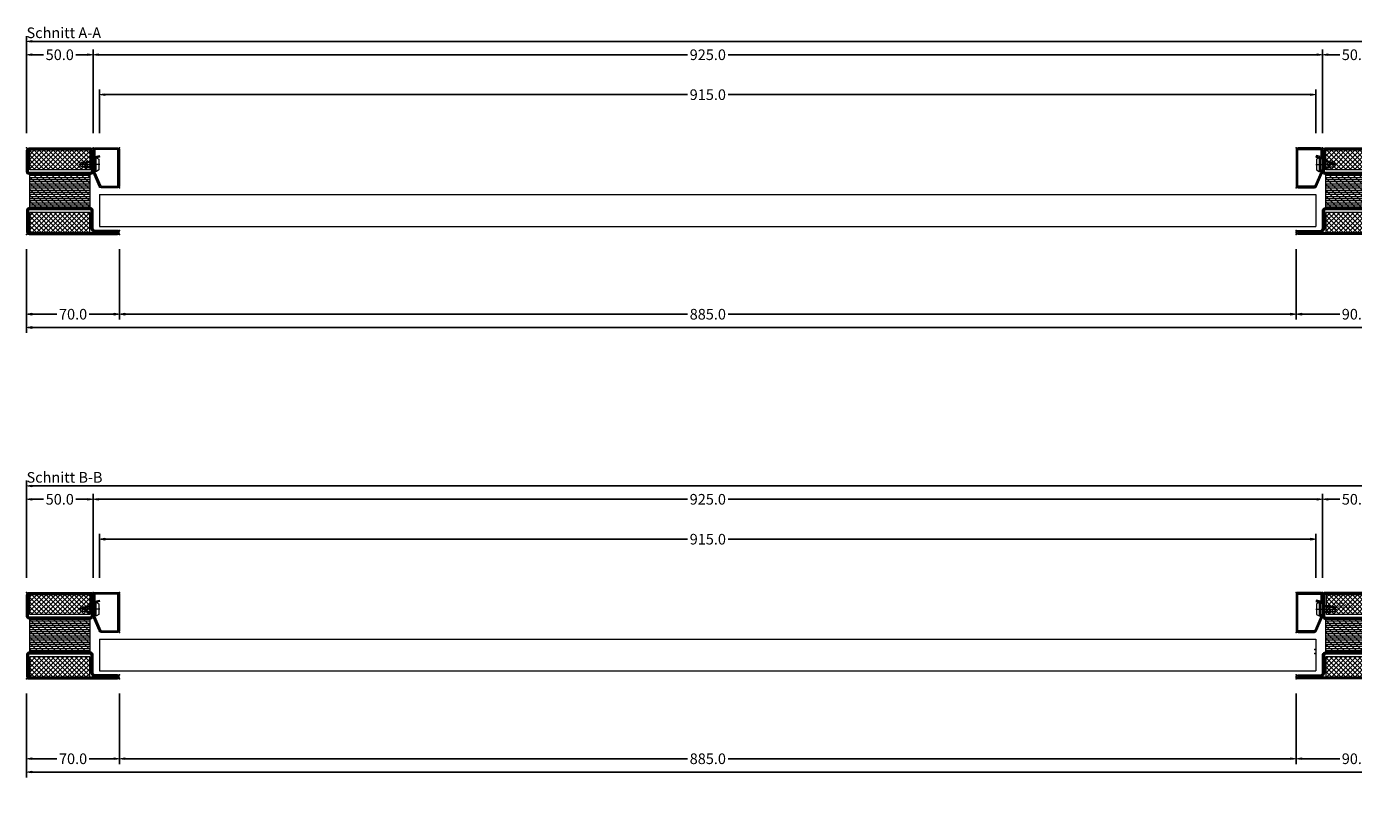
# Model space of a CAD drawing. Units: millimetres. Extents: x -250 to 5183, y -952 to 2765.
# Drawn here: x 0 to 998, y -952 to -361 of the extents above; entities that cross this region are included whole.
import ezdxf
from ezdxf.enums import TextEntityAlignment as Align

# ---------------------------------------------------------------- set-up
doc = ezdxf.new("R2010")
doc.units = ezdxf.units.MM
doc.linetypes.add('CENTER', pattern=[2, 1.25, -0.25, 0.25, -0.25])
doc.layers.get('0').update_dxf_attribs({"lineweight": 0})
for name, color, linetype, lineweight in [('HILFSPUNKTE', 14, 'Continuous', 0), ('IS_CONT', 210, 'Continuous', 0), ('IS_HATCH', 202, 'Continuous', 0), ('M5_DIM', 4, 'Continuous', 0), ('M5_S01', 3, 'Continuous', 0), ('PL_CONT', 210, 'Continuous', 0), ('PL_HATCH', 202, 'Continuous', 0), ('ST_CENT', 161, 'CENTER', 0), ('ST_CONT', 130, 'Continuous', 0), ('ST_HATCH', 170, 'Continuous', 0)]:
    doc.layers.add(name, color=color, linetype=linetype, lineweight=lineweight)
doc.styles.add('SIMPLEX', font='simplex_.ttf')
doc.styles.get("Standard").update_dxf_attribs({"font": 'arial.ttf'})
doc.dimstyles.new('M5_SEC', dxfattribs={"dimscale": 20, "dimtxt": 0.4, "dimasz": 0.2, "dimexe": 0.2, "dimexo": 0.05, "dimgap": 0.09, "dimtad": 0, "dimdec": 1, "dimzin": 0, "dimdsep": 46, "dimtxsty": 'Standard', "dimblk": 'VDDIM_DEFAULT', "dimcen": 0.09, "dimclre": 256, "dimclrt": 256, "dimadec": 1, "dimazin": 0, "dimtfac": 1, "dimtdec": 4, "dimtix": 1, "dimtmove": 0, "dimatfit": 3, "dimfxl": 1, "dimtolj": 1, "dimtzin": 0, "dimarcsym": 0})
pattern_1 = [(315, (-65, 20), (1.76777, 1.76777), []), (45, (-65, 20), (-1.76777, 1.76777), [])]
pattern_2 = [(90, (-65, 3e-07), (-1.5875, 6e-16), [])]
pattern_3 = [(-45, (91.924, 91.924), (2.245064, 2.245064), [])]

# ---------------------------------------------------------------- blocks, each defined once
blk = doc.blocks.new('736851')
at = {"layer": 'IS_HATCH'}
h = blk.add_hatch(dxfattribs=at)
h.set_pattern_fill('ANSI37', color=256, scale=20, angle=-90, style=0, pattern_type=2)
h.set_pattern_definition(pattern_1)
h.paths.add_polyline_path([(-63.5, -47.5), (-48.5, -47.5), (-48.5, -2.5), (-63.5, -2.5)])
h = blk.add_hatch(dxfattribs=at)
h.set_pattern_fill('ANSI37', color=256, scale=20, angle=-90, style=0, pattern_type=2)
h.set_pattern_definition(pattern_1)
h.paths.add_polyline_path([(-1.5, -47.5), (-16.5, -47.5), (-16.5, -2.5), (-1.5, -2.5)])
at = {"layer": 'PL_HATCH'}
h = blk.add_hatch(dxfattribs=at)
h.set_pattern_fill('ANSI31', color=256, scale=0.5, angle=45, style=0, pattern_type=2)
h.set_pattern_definition(pattern_2)
h.paths.add_polyline_path([(-44.9, -47.5), (-20.1, -47.5), (-20.1, -2.5), (-44.9, -2.5)])
h = blk.add_hatch(dxfattribs=at)
h.set_pattern_fill('ANSI31', color=256, angle=-90, style=0, pattern_type=2)
h.set_pattern_definition(pattern_3)
h.paths.add_polyline_path([(-44.9, -47.5), (-20.1, -47.5), (-20.1, -2.5), (-44.9, -2.5)])
at = {"layer": 'HILFSPUNKTE'}
for p in [(-65, 20), (-62, 20), (0, 0), (-65, -50), (0, -50)]:
    blk.add_point(p, dxfattribs=at)
at = {"layer": 'IS_CONT'}
for points in [[(-63.5, -47.5), (-63.5, -2.5), (-48.5, -2.5), (-48.5, -47.5)], [(-1.5, -47.5), (-1.5, -2.5), (-16.5, -2.5), (-16.5, -47.5)]]:
    blk.add_lwpolyline(points, close=True, dxfattribs=at)
at = {"layer": 'PL_CONT'}
blk.add_lwpolyline([(-44.9, -2.5), (-44.9, -47.5), (-20.1, -47.5), (-20.1, -2.5)], close=True, dxfattribs=at)
at = {"layer": 'ST_CONT'}
for points in [[(-63, -50, -0.414214), (-65, -48), (-65, 18.5, -1), (-62, 18.5), (-62, 1.8, 0.414214), (-60.2, 0), (-46.5, 0, -0.287008), (-45, -1.5), (-45, -48.5, -0.287008), (-46.5, -50)], [(-63.5, 1.8, 0.414214), (-60.2, -1.5), (-47, -1.5, -0.414214), (-46.5, -2), (-46.5, -48, -0.414214), (-47, -48.5), (-63, -48.5, -0.414214), (-63.5, -48), (-63.5, 18.5)], [(0, -48), (0, -2, 0.414214), (-2, 0), (-18, 0, 0.414214), (-20, -2), (-20, -48, 0.414214), (-18, -50), (-2, -50, 0.414214)], [(-1.5, -48), (-1.5, -2, 0.414214), (-2, -1.5), (-18, -1.5, 0.414214), (-18.5, -2), (-18.5, -48, 0.414214), (-18, -48.5), (-2, -48.5, 0.414214)]]:
    blk.add_lwpolyline(points, format="xyb", close=True, dxfattribs=at)
at = {"layer": 'ST_HATCH'}
for points in [[(-63, -49.25, -0.414214), (-64.25, -48), (-64.25, 18.5, -1), (-62.75, 18.5), (-62.75, 1.8, 0.414214), (-60.2, -0.75), (-46.6, -0.75, -0.254619), (-45.75, -1.6), (-45.75, -48.4, -0.254619), (-46.6, -49.25)], [(-0.75, -48), (-0.75, -2, 0.414214), (-2, -0.75), (-18, -0.75, 0.414214), (-19.25, -2), (-19.25, -48, 0.414214), (-18, -49.25), (-2, -49.25, 0.414214)]]:
    blk.add_lwpolyline(points, format="xyb", close=True, dxfattribs=at)
blk = doc.blocks.new('901246')
at = {"layer": 'HILFSPUNKTE'}
for p in [(-30, 20), (0, 20), (0, 0)]:
    blk.add_point(p, dxfattribs=at)
at = {"layer": 'ST_CENT'}
blk.add_line((-12.55, 5.18), (-12.55, -10.82), dxfattribs=at)
at = {"layer": 'ST_CONT'}
blk.add_lwpolyline([(-18.08, 1.25, -0.073692), (-18.15, 1.26), (-28.57, 5.87, -0.330436), (-28.75, 6.11), (-28.75, 18.5, -0.414214), (-28.5, 18.75), (-1.5, 18.75, -0.414214), (-1.25, 18.5), (-1.25, 1.5, -0.414214), (-1.5, 1.25), (-6.3, 1.25, -0.493145), (-6.54, 1.56), (-5.71, 4.68), (-6.92, 5), (-7.75, 1.89, 0.493145), (-6.3, 0), (-1.5, 0, 0.414214), (0, 1.5), (0, 18.5, 0.414214), (-1.5, 20), (-28.5, 20, 0.414214), (-30, 18.5), (-30, 6.11, 0.330436), (-28.94, 4.68), (-18.51, 0.06, 0.073692), (-18.08, 0), (-16.8, 0), (-16.8, 1.25)], format="xyb", close=True, dxfattribs=at)
for points in [[(-16.8, 0), (-8.3, 0), (-8.3, 1.3), (-7.63, 1.42), (-7.42, 2.19, 0.198776), (-7.48, 2.65), (-8.55, 4.5), (-16.55, 4.5), (-17.62, 2.65, 0.198628), (-17.68, 2.19), (-17.47, 1.42), (-16.8, 1.3), (-16.8, 0)], [(-14.95, 0), (-14.95, -4.85), (-14.3, -5.5, -0.2857), (-10.8, -5.5), (-10.15, -4.85), (-10.15, 0)]]:
    blk.add_lwpolyline(points, format="xyb", dxfattribs=at)
for points in [[(-17.7, 2.35), (-7.4, 2.35)], [(-17.47, 1.42), (-7.63, 1.42)], [(-16.8, 1.3), (-8.3, 1.3)], [(-14.3, 0), (-14.3, -8.99), (-12.55, -10), (-10.8, -8.99), (-10.8, 0)], [(-12.55, -10), (-10.8, -5.5)]]:
    blk.add_lwpolyline(points, dxfattribs=at)
at = {"layer": 'ST_HATCH'}
blk.add_lwpolyline([(-6.31, 4.84), (-7.15, 1.73, 0.493145), (-6.3, 0.62), (-1.5, 0.62, 0.414214), (-0.62, 1.5), (-0.62, 18.5, 0.414214), (-1.5, 19.38), (-28.5, 19.38, 0.414214), (-29.38, 18.5), (-29.38, 6.11, 0.340991), (-28.72, 5.27), (-18.3, 0.65, 0.064161), (-18.08, 0.62), (-16.8, 0.62)], format="xyb", dxfattribs=at)
blk = doc.blocks.new('736803')
at = {"layer": 'IS_HATCH'}
h = blk.add_hatch(dxfattribs=at)
h.set_pattern_fill('ANSI37', color=256, scale=20, angle=-90, style=0, pattern_type=2)
h.set_pattern_definition(pattern_1)
h.paths.add_polyline_path([(-63.5, -47.5), (-48.5, -47.5), (-48.5, -2.5), (-63.5, -2.5)])
h = blk.add_hatch(dxfattribs=at)
h.set_pattern_fill('ANSI37', color=256, scale=20, angle=-90, style=0, pattern_type=2)
h.set_pattern_definition(pattern_1)
h.paths.add_polyline_path([(-1.5, -47), (-1.5, -17), (-8.5, -17), (-8.5, -9), (-16.5, -9), (-16.5, -47)])
at = {"layer": 'PL_HATCH'}
h = blk.add_hatch(dxfattribs=at)
h.set_pattern_fill('ANSI31', color=256, scale=0.5, angle=45, style=0, pattern_type=2)
h.set_pattern_definition(pattern_2)
h.paths.add_polyline_path([(-44.9, -47.5), (-20.1, -47.5), (-20.1, -2.5), (-44.9, -2.5)])
h = blk.add_hatch(dxfattribs=at)
h.set_pattern_fill('ANSI31', color=256, angle=-90, style=0, pattern_type=2)
h.set_pattern_definition(pattern_3)
h.paths.add_polyline_path([(-44.9, -47.5), (-20.1, -47.5), (-20.1, -2.5), (-44.9, -2.5)])
at = {"layer": 'HILFSPUNKTE'}
for p in [(-65, 20), (-62, 20), (0, -10), (-46, -56), (-43, -56), (0, -50), (-65, -70), (-62, -70)]:
    blk.add_point(p, dxfattribs=at)
at = {"layer": 'IS_CONT'}
for points in [[(-63.5, -47.5), (-63.5, -2.5), (-48.5, -2.5), (-48.5, -47.5)], [(-8.5, -17), (-8.5, -9), (-16.5, -9), (-16.5, -47), (-1.5, -47), (-1.5, -17)]]:
    blk.add_lwpolyline(points, close=True, dxfattribs=at)
blk.add_lwpolyline([(-12.94, -5.51, 0.535294), (-13.12, -5.79), (-12.76, -6.57, -0.425957), (-12.89, -6.9), (-13.08, -6.98, -0.349926), (-13.5, -6.86), (-13.97, -6.21, 0.2049), (-15.05, -5.39), (-15.14, -5.37, -0.8353), (-15.15, -4.55, 0.1217), (-14.86, -4.4), (-13.5, -3.29, -0.482609), (-12.89, -3.43), (-12.79, -3.65), (-11.93, -3.53, 0.1462), (-11.75, -3.46), (-11.56, -3.29, -0.4656), (-11.03, -3.38), (-10.89, -3.74), (-10.16, -3.65, 0.178), (-9.85, -3.5), (-9.64, -3.28, -0.634655), (-9.16, -3.44), (-9.14, -3.58), (-8.21, -3.6, 0.4005), (-7.38, -2.73), (-7.35, -2.42, -0.5032), (-6.24, -1.78, -0.1595), (-2.83, -4.86, -0.1868), (-2.7, -5.57, -0.6624), (-3.54, -5.76, 0.0957), (-5.52, -3.57, 0.8356), (-6.34, -3.42, 0.0761), (-6.45, -4.83, 0.0321), (-6.08, -7.02, -0.8875), (-7, -7.36), (-7.63, -6.13, 0.2858), (-8.89, -5.44), (-10.03, -5.45, 0.522051), (-10.21, -5.73), (-9.85, -6.61, -0.315009), (-9.9, -6.81), (-9.99, -6.89, -0.405468), (-10.24, -6.87), (-11.36, -5.66, 0.212284), (-11.73, -5.5)], format="xyb", close=True, dxfattribs=at)
at = {"layer": 'PL_CONT'}
blk.add_lwpolyline([(-44.9, -2.5), (-44.9, -47.5), (-20.1, -47.5), (-20.1, -2.5)], close=True, dxfattribs=at)
at = {"layer": 'ST_CONT'}
for points in [[(-65, -68.5, 1), (-62, -68.5), (-62, -51.8, -0.414214), (-60.2, -50), (-46.5, -50, 0.287008), (-45, -48.5), (-45, -1.5, 0.287008), (-46.5, 0), (-60.2, 0, -0.414214), (-62, 1.8), (-62, 18.5, 1), (-65, 18.5)], [(-63.5, -68.5), (-63.5, 18.5), (-63.5, 1.8, 0.414214), (-60.2, -1.5), (-47, -1.5, -0.414214), (-46.5, -2), (-46.5, -48, -0.414214), (-47, -48.5), (-60.2, -48.5, 0.414214), (-63.5, -51.8)], [(-8.2, 0, -1.014276), (-8.25, -3.2), (-15.25, -3, 1.030952), (-15.24, -6.4), (-9.18, -6.2, -0.423796), (-6.6, -8.7), (-6.6, -12.76, 0.440011), (-4.97, -14.25), (-2.17, -14.01, -0.440011), (0, -16), (0, -48, -0.414214), (-2, -50), (-18.5, -50, -0.287008), (-20, -48.5), (-20, -1.5, -0.287008), (-18.5, 0)], [(-18.5, -48), (-18.5, -2, -0.414214), (-18, -1.5), (-8.2, -1.5, -1.014276), (-8.2, -1.7), (-15.21, -1.5, 1.030952), (-15.2, -7.9), (-9.13, -7.7, -0.423796), (-8.1, -8.7), (-8.1, -12.76, 0.440011), (-4.84, -15.75), (-2.04, -15.5, -0.440011), (-1.5, -16), (-1.5, -48, -0.414214), (-2, -48.5), (-18, -48.5, -0.414214)]]:
    blk.add_lwpolyline(points, format="xyb", close=True, dxfattribs=at)
at = {"layer": 'ST_HATCH'}
for points in [[(-64.25, -68.5, 1), (-62.75, -68.5), (-62.75, -51.8, -0.414214), (-60.2, -49.25), (-46.6, -49.25, 0.254619), (-45.75, -48.4), (-45.75, -1.6, 0.254619), (-46.6, -0.75), (-60.2, -0.75, -0.414214), (-62.75, 1.8), (-62.75, 18.5, 1), (-64.25, 18.5)], [(-8.2, -0.75, -1.014276), (-8.22, -2.45), (-15.23, -2.25, 1.030952), (-15.22, -7.15), (-9.16, -6.95, -0.423796), (-7.35, -8.7), (-7.35, -12.76, 0.440011), (-4.9, -15), (-2.11, -14.75, -0.440011), (-0.75, -16), (-0.75, -48, -0.414214), (-2, -49.25), (-18.4, -49.25, -0.254619), (-19.25, -48.4), (-19.25, -1.6, -0.254619), (-18.4, -0.75)]]:
    blk.add_lwpolyline(points, format="xyb", close=True, dxfattribs=at)
blk = doc.blocks.new('VDDIM_DEFAULT')
at = {"linetype": 'Continuous'}
blk.add_hatch(color=0, dxfattribs=at).paths.add_polyline_path([(0, 0), (-1, -0.1665), (-1, 0.1665)], flags=0)
at = {"color": 0, "linetype": 'Continuous'}
blk.add_lwpolyline([(0, 0), (-1, -0.1665), (-1, 0.1665), (0, 0)], dxfattribs=at)
blk = doc.blocks.new('*D92')
at = {"layer": 'Defpoints', "color": 0, "transparency": 16777216}
for p in [(55, -746.26), (55, -776.26), (970, -776.26)]:
    blk.add_point(p, dxfattribs=at)
at = {"layer": 'M5_DIM', "lineweight": -2, "transparency": 16777216}
for p, q in [((55, -775.26), (55, -742.26)), ((970, -775.26), (970, -742.26))]:
    blk.add_line(p, q, dxfattribs=at)
at = {"layer": 'M5_DIM', "color": 0, "lineweight": -2, "transparency": 16777216}
for p, q in [((59, -746.26), (497.23, -746.26)), ((966, -746.26), (527.77, -746.26))]:
    blk.add_line(p, q, dxfattribs=at)
at = {"layer": 'M5_DIM', "color": 0, "lineweight": -2, "transparency": 16777216, "xscale": 4, "yscale": 4, "zscale": 4, "rotation": 180}
blk.add_blockref('VDDIM_DEFAULT', (55, -746.26), dxfattribs=at)
at = {"layer": 'M5_DIM', "color": 0, "lineweight": -2, "transparency": 16777216, "xscale": 4, "yscale": 4, "zscale": 4}
blk.add_blockref('VDDIM_DEFAULT', (970, -746.26), dxfattribs=at)
at = {"layer": 'M5_DIM', "transparency": 16777216, "insert": (512.5, -746.26), "char_height": 8, "attachment_point": 5}
blk.add_mtext('\\A1;915.0', dxfattribs=at)
blk = doc.blocks.new('*D96')
at = {"layer": 'Defpoints', "color": 0, "transparency": 16777216}
for p in [(0, -861.26), (70, -861.26), (0, -911.26)]:
    blk.add_point(p, dxfattribs=at)
at = {"layer": 'M5_DIM', "lineweight": -2, "transparency": 16777216}
for p, q in [((0, -862.26), (0, -915.26)), ((70, -862.26), (70, -915.26))]:
    blk.add_line(p, q, dxfattribs=at)
at = {"layer": 'M5_DIM', "color": 0, "lineweight": -2, "transparency": 16777216}
for p, q in [((4, -911.26), (22.87, -911.26)), ((66, -911.26), (47.13, -911.26))]:
    blk.add_line(p, q, dxfattribs=at)
at = {"layer": 'M5_DIM', "color": 0, "lineweight": -2, "transparency": 16777216, "xscale": 4, "yscale": 4, "zscale": 4, "rotation": 180}
blk.add_blockref('VDDIM_DEFAULT', (0, -911.26), dxfattribs=at)
at = {"layer": 'M5_DIM', "color": 0, "lineweight": -2, "transparency": 16777216, "xscale": 4, "yscale": 4, "zscale": 4}
blk.add_blockref('VDDIM_DEFAULT', (70, -911.26), dxfattribs=at)
at = {"layer": 'M5_DIM', "transparency": 16777216, "insert": (35, -911.26), "char_height": 8, "attachment_point": 5}
blk.add_mtext('\\A1;70.0', dxfattribs=at)
blk = doc.blocks.new('*D97')
at = {"layer": 'Defpoints', "color": 0, "transparency": 16777216}
for p in [(0, -716.26), (0, -776.26), (50, -776.26)]:
    blk.add_point(p, dxfattribs=at)
at = {"layer": 'M5_DIM', "lineweight": -2, "transparency": 16777216}
for p, q in [((0, -775.26), (0, -712.26)), ((50, -775.26), (50, -712.26))]:
    blk.add_line(p, q, dxfattribs=at)
at = {"layer": 'M5_DIM', "color": 0, "lineweight": -2, "transparency": 16777216}
for p, q in [((4, -716.26), (12.84, -716.26)), ((46, -716.26), (37.16, -716.26))]:
    blk.add_line(p, q, dxfattribs=at)
at = {"layer": 'M5_DIM', "color": 0, "lineweight": -2, "transparency": 16777216, "xscale": 4, "yscale": 4, "zscale": 4, "rotation": 180}
blk.add_blockref('VDDIM_DEFAULT', (0, -716.26), dxfattribs=at)
at = {"layer": 'M5_DIM', "color": 0, "lineweight": -2, "transparency": 16777216, "xscale": 4, "yscale": 4, "zscale": 4}
blk.add_blockref('VDDIM_DEFAULT', (50, -716.26), dxfattribs=at)
at = {"layer": 'M5_DIM', "transparency": 16777216, "insert": (25, -716.26), "char_height": 8, "attachment_point": 5}
blk.add_mtext('\\A1;50.0', dxfattribs=at)
blk = doc.blocks.new('*D98')
at = {"layer": 'Defpoints', "color": 0, "transparency": 16777216}
for p in [(70, -861.26), (955, -861.26), (70, -911.26)]:
    blk.add_point(p, dxfattribs=at)
at = {"layer": 'M5_DIM', "lineweight": -2, "transparency": 16777216}
for p, q in [((70, -862.26), (70, -915.26)), ((955, -862.26), (955, -915.26))]:
    blk.add_line(p, q, dxfattribs=at)
at = {"layer": 'M5_DIM', "color": 0, "lineweight": -2, "transparency": 16777216}
for p, q in [((74, -911.26), (497.23, -911.26)), ((951, -911.26), (527.77, -911.26))]:
    blk.add_line(p, q, dxfattribs=at)
at = {"layer": 'M5_DIM', "color": 0, "lineweight": -2, "transparency": 16777216, "xscale": 4, "yscale": 4, "zscale": 4, "rotation": 180}
blk.add_blockref('VDDIM_DEFAULT', (70, -911.26), dxfattribs=at)
at = {"layer": 'M5_DIM', "color": 0, "lineweight": -2, "transparency": 16777216, "xscale": 4, "yscale": 4, "zscale": 4}
blk.add_blockref('VDDIM_DEFAULT', (955, -911.26), dxfattribs=at)
at = {"layer": 'M5_DIM', "transparency": 16777216, "insert": (512.5, -911.26), "char_height": 8, "attachment_point": 5}
blk.add_mtext('\\A1;885.0', dxfattribs=at)
blk = doc.blocks.new('*D99')
at = {"layer": 'Defpoints', "color": 0, "transparency": 16777216}
for p in [(50, -716.26), (50, -776.26), (975, -776.26)]:
    blk.add_point(p, dxfattribs=at)
at = {"layer": 'M5_DIM', "lineweight": -2, "transparency": 16777216}
for p, q in [((50, -775.26), (50, -712.26)), ((975, -775.26), (975, -712.26))]:
    blk.add_line(p, q, dxfattribs=at)
at = {"layer": 'M5_DIM', "color": 0, "lineweight": -2, "transparency": 16777216}
for p, q in [((54, -716.26), (497.23, -716.26)), ((971, -716.26), (527.77, -716.26))]:
    blk.add_line(p, q, dxfattribs=at)
at = {"layer": 'M5_DIM', "color": 0, "lineweight": -2, "transparency": 16777216, "xscale": 4, "yscale": 4, "zscale": 4, "rotation": 180}
blk.add_blockref('VDDIM_DEFAULT', (50, -716.26), dxfattribs=at)
at = {"layer": 'M5_DIM', "color": 0, "lineweight": -2, "transparency": 16777216, "xscale": 4, "yscale": 4, "zscale": 4}
blk.add_blockref('VDDIM_DEFAULT', (975, -716.26), dxfattribs=at)
at = {"layer": 'M5_DIM', "transparency": 16777216, "insert": (512.5, -716.26), "char_height": 8, "attachment_point": 5}
blk.add_mtext('\\A1;925.0', dxfattribs=at)
blk = doc.blocks.new('*D100')
at = {"layer": 'Defpoints', "color": 0, "transparency": 16777216}
for p in [(955, -861.26), (1045, -861.26), (955, -911.26)]:
    blk.add_point(p, dxfattribs=at)
at = {"layer": 'M5_DIM', "lineweight": -2, "transparency": 16777216}
for p, q in [((955, -862.26), (955, -915.26)), ((1045, -862.26), (1045, -915.26))]:
    blk.add_line(p, q, dxfattribs=at)
at = {"layer": 'M5_DIM', "color": 0, "lineweight": -2, "transparency": 16777216}
for p, q in [((959, -911.26), (987.84, -911.26)), ((1041, -911.26), (1012.16, -911.26))]:
    blk.add_line(p, q, dxfattribs=at)
at = {"layer": 'M5_DIM', "color": 0, "lineweight": -2, "transparency": 16777216, "xscale": 4, "yscale": 4, "zscale": 4, "rotation": 180}
blk.add_blockref('VDDIM_DEFAULT', (955, -911.26), dxfattribs=at)
at = {"layer": 'M5_DIM', "color": 0, "lineweight": -2, "transparency": 16777216, "xscale": 4, "yscale": 4, "zscale": 4}
blk.add_blockref('VDDIM_DEFAULT', (1045, -911.26), dxfattribs=at)
at = {"layer": 'M5_DIM', "transparency": 16777216, "insert": (1000, -911.26), "char_height": 8, "attachment_point": 5}
blk.add_mtext('\\A1;90.0', dxfattribs=at)
blk = doc.blocks.new('*D101')
at = {"layer": 'Defpoints', "color": 0, "transparency": 16777216}
for p in [(975, -716.26), (975, -776.26), (1025, -776.26)]:
    blk.add_point(p, dxfattribs=at)
at = {"layer": 'M5_DIM', "lineweight": -2, "transparency": 16777216}
for p, q in [((975, -775.26), (975, -712.26)), ((1025, -775.26), (1025, -712.26))]:
    blk.add_line(p, q, dxfattribs=at)
at = {"layer": 'M5_DIM', "color": 0, "lineweight": -2, "transparency": 16777216}
for p, q in [((979, -716.26), (987.84, -716.26)), ((1021, -716.26), (1012.16, -716.26))]:
    blk.add_line(p, q, dxfattribs=at)
at = {"layer": 'M5_DIM', "color": 0, "lineweight": -2, "transparency": 16777216, "xscale": 4, "yscale": 4, "zscale": 4, "rotation": 180}
blk.add_blockref('VDDIM_DEFAULT', (975, -716.26), dxfattribs=at)
at = {"layer": 'M5_DIM', "color": 0, "lineweight": -2, "transparency": 16777216, "xscale": 4, "yscale": 4, "zscale": 4}
blk.add_blockref('VDDIM_DEFAULT', (1025, -716.26), dxfattribs=at)
at = {"layer": 'M5_DIM', "transparency": 16777216, "insert": (1000, -716.26), "char_height": 8, "attachment_point": 5}
blk.add_mtext('\\A1;50.0', dxfattribs=at)
blk = doc.blocks.new('*D110')
at = {"layer": 'Defpoints', "color": 0, "transparency": 16777216}
for p in [(0, -861.26), (4000, -861.26), (0, -921.26)]:
    blk.add_point(p, dxfattribs=at)
at = {"layer": 'M5_DIM', "lineweight": -2, "transparency": 16777216}
for p, q in [((0, -862.26), (0, -925.26)), ((4000, -862.26), (4000, -925.26))]:
    blk.add_line(p, q, dxfattribs=at)
at = {"layer": 'M5_DIM', "color": 0, "lineweight": -2, "transparency": 16777216}
for p, q in [((4, -921.26), (1981.47, -921.26)), ((3996, -921.26), (2018.53, -921.26))]:
    blk.add_line(p, q, dxfattribs=at)
at = {"layer": 'M5_DIM', "color": 0, "lineweight": -2, "transparency": 16777216, "xscale": 4, "yscale": 4, "zscale": 4, "rotation": 180}
blk.add_blockref('VDDIM_DEFAULT', (0, -921.26), dxfattribs=at)
at = {"layer": 'M5_DIM', "color": 0, "lineweight": -2, "transparency": 16777216, "xscale": 4, "yscale": 4, "zscale": 4}
blk.add_blockref('VDDIM_DEFAULT', (4000, -921.26), dxfattribs=at)
at = {"layer": 'M5_DIM', "transparency": 16777216, "insert": (2000, -921.26), "char_height": 8, "attachment_point": 5}
blk.add_mtext('\\A1;4000.0', dxfattribs=at)
blk = doc.blocks.new('*D111')
at = {"layer": 'Defpoints', "color": 0, "transparency": 16777216}
for p in [(0, -706.26), (0, -776.26), (4000, -776.26)]:
    blk.add_point(p, dxfattribs=at)
at = {"layer": 'M5_DIM', "lineweight": -2, "transparency": 16777216}
for p, q in [((0, -775.26), (0, -702.26)), ((4000, -775.26), (4000, -702.26))]:
    blk.add_line(p, q, dxfattribs=at)
at = {"layer": 'M5_DIM', "color": 0, "lineweight": -2, "transparency": 16777216}
for p, q in [((4, -706.26), (1981.47, -706.26)), ((3996, -706.26), (2018.53, -706.26))]:
    blk.add_line(p, q, dxfattribs=at)
at = {"layer": 'M5_DIM', "color": 0, "lineweight": -2, "transparency": 16777216, "xscale": 4, "yscale": 4, "zscale": 4, "rotation": 180}
blk.add_blockref('VDDIM_DEFAULT', (0, -706.26), dxfattribs=at)
at = {"layer": 'M5_DIM', "color": 0, "lineweight": -2, "transparency": 16777216, "xscale": 4, "yscale": 4, "zscale": 4}
blk.add_blockref('VDDIM_DEFAULT', (4000, -706.26), dxfattribs=at)
at = {"layer": 'M5_DIM', "transparency": 16777216, "insert": (2000, -706.26), "char_height": 8, "attachment_point": 5}
blk.add_mtext('\\A1;4000.0', dxfattribs=at)
blk = doc.blocks.new('736852')
at = {"layer": 'IS_HATCH'}
h = blk.add_hatch(dxfattribs=at)
h.set_pattern_fill('ANSI37', color=256, scale=20, angle=-90, style=0, pattern_type=2)
h.set_pattern_definition(pattern_1)
h.paths.add_polyline_path([(-63.5, -47.5), (-48.5, -47.5), (-48.5, -2.5), (-63.5, -2.5)])
h = blk.add_hatch(dxfattribs=at)
h.set_pattern_fill('ANSI37', color=256, scale=20, angle=-90, style=0, pattern_type=2)
h.set_pattern_definition(pattern_1)
h.paths.add_polyline_path([(-1.5, -47.5), (-16.5, -47.5), (-16.5, -2.5), (-1.5, -2.5)])
at = {"layer": 'PL_HATCH'}
h = blk.add_hatch(dxfattribs=at)
h.set_pattern_fill('ANSI31', color=256, scale=0.5, angle=45, style=0, pattern_type=2)
h.set_pattern_definition(pattern_2)
h.paths.add_polyline_path([(-44.9, -47.5), (-20.1, -47.5), (-20.1, -2.5), (-44.9, -2.5)])
h = blk.add_hatch(dxfattribs=at)
h.set_pattern_fill('ANSI31', color=256, angle=-90, style=0, pattern_type=2)
h.set_pattern_definition(pattern_3)
h.paths.add_polyline_path([(-44.9, -47.5), (-20.1, -47.5), (-20.1, -2.5), (-44.9, -2.5)])
at = {"layer": 'HILFSPUNKTE'}
for p in [(-65, 20), (-62, 20), (0, 0), (0, -50), (-65, -70), (-62, -70)]:
    blk.add_point(p, dxfattribs=at)
at = {"layer": 'IS_CONT'}
for points in [[(-63.5, -47.5), (-63.5, -2.5), (-48.5, -2.5), (-48.5, -47.5)], [(-1.5, -47.5), (-1.5, -2.5), (-16.5, -2.5), (-16.5, -47.5)]]:
    blk.add_lwpolyline(points, close=True, dxfattribs=at)
at = {"layer": 'PL_CONT'}
blk.add_lwpolyline([(-44.9, -2.5), (-44.9, -47.5), (-20.1, -47.5), (-20.1, -2.5)], close=True, dxfattribs=at)
at = {"layer": 'ST_CONT'}
for points in [[(-65, -68.5, 1), (-62, -68.5), (-62, -51.8, -0.414214), (-60.2, -50), (-46.5, -50, 0.287008), (-45, -48.5), (-45, -1.5, 0.287008), (-46.5, 0), (-60.2, 0, -0.414214), (-62, 1.8), (-62, 18.5, 1), (-65, 18.5)], [(-63.5, -68.5), (-63.5, 18.5), (-63.5, 1.8, 0.414214), (-60.2, -1.5), (-47, -1.5, -0.414214), (-46.5, -2), (-46.5, -48, -0.414214), (-47, -48.5), (-60.2, -48.5, 0.414214), (-63.5, -51.8)], [(0, -48), (0, -2, 0.414214), (-2, 0), (-18, 0, 0.414214), (-20, -2), (-20, -48, 0.414214), (-18, -50), (-2, -50, 0.414214)], [(-1.5, -48), (-1.5, -2, 0.414214), (-2, -1.5), (-18, -1.5, 0.414214), (-18.5, -2), (-18.5, -48, 0.414214), (-18, -48.5), (-2, -48.5, 0.414214)]]:
    blk.add_lwpolyline(points, format="xyb", close=True, dxfattribs=at)
at = {"layer": 'ST_HATCH'}
for points in [[(-64.25, -68.5, 1), (-62.75, -68.5), (-62.75, -51.8, -0.414214), (-60.2, -49.25), (-46.6, -49.25, 0.254619), (-45.75, -48.4), (-45.75, -1.6, 0.254619), (-46.6, -0.75), (-60.2, -0.75, -0.414214), (-62.75, 1.8), (-62.75, 18.5, 1), (-64.25, 18.5)], [(-0.75, -48), (-0.75, -2, 0.414214), (-2, -0.75), (-18, -0.75, 0.414214), (-19.25, -2), (-19.25, -48, 0.414214), (-18, -49.25), (-2, -49.25, 0.414214)]]:
    blk.add_lwpolyline(points, format="xyb", close=True, dxfattribs=at)
blk = doc.blocks.new('*D128')
at = {"layer": 'Defpoints', "color": 0, "transparency": 16777216}
for p in [(55, -412.16), (55, -442.16), (970, -442.16)]:
    blk.add_point(p, dxfattribs=at)
at = {"layer": 'M5_DIM', "lineweight": -2, "transparency": 16777216}
for p, q in [((55, -441.16), (55, -408.16)), ((970, -441.16), (970, -408.16))]:
    blk.add_line(p, q, dxfattribs=at)
at = {"layer": 'M5_DIM', "color": 0, "lineweight": -2, "transparency": 16777216}
for p, q in [((59, -412.16), (497.23, -412.16)), ((966, -412.16), (527.77, -412.16))]:
    blk.add_line(p, q, dxfattribs=at)
at = {"layer": 'M5_DIM', "color": 0, "lineweight": -2, "transparency": 16777216, "xscale": 4, "yscale": 4, "zscale": 4, "rotation": 180}
blk.add_blockref('VDDIM_DEFAULT', (55, -412.16), dxfattribs=at)
at = {"layer": 'M5_DIM', "color": 0, "lineweight": -2, "transparency": 16777216, "xscale": 4, "yscale": 4, "zscale": 4}
blk.add_blockref('VDDIM_DEFAULT', (970, -412.16), dxfattribs=at)
at = {"layer": 'M5_DIM', "transparency": 16777216, "insert": (512.5, -412.16), "char_height": 8, "attachment_point": 5}
blk.add_mtext('\\A1;915.0', dxfattribs=at)
blk = doc.blocks.new('*D131')
at = {"layer": 'Defpoints', "color": 0, "transparency": 16777216}
for p in [(0, -527.16), (70, -527.16), (0, -577.16)]:
    blk.add_point(p, dxfattribs=at)
at = {"layer": 'M5_DIM', "lineweight": -2, "transparency": 16777216}
for p, q in [((0, -528.16), (0, -581.16)), ((70, -528.16), (70, -581.16))]:
    blk.add_line(p, q, dxfattribs=at)
at = {"layer": 'M5_DIM', "color": 0, "lineweight": -2, "transparency": 16777216}
for p, q in [((4, -577.16), (22.87, -577.16)), ((66, -577.16), (47.13, -577.16))]:
    blk.add_line(p, q, dxfattribs=at)
at = {"layer": 'M5_DIM', "color": 0, "lineweight": -2, "transparency": 16777216, "xscale": 4, "yscale": 4, "zscale": 4, "rotation": 180}
blk.add_blockref('VDDIM_DEFAULT', (0, -577.16), dxfattribs=at)
at = {"layer": 'M5_DIM', "color": 0, "lineweight": -2, "transparency": 16777216, "xscale": 4, "yscale": 4, "zscale": 4}
blk.add_blockref('VDDIM_DEFAULT', (70, -577.16), dxfattribs=at)
at = {"layer": 'M5_DIM', "transparency": 16777216, "insert": (35, -577.16), "char_height": 8, "attachment_point": 5}
blk.add_mtext('\\A1;70.0', dxfattribs=at)
blk = doc.blocks.new('*D132')
at = {"layer": 'Defpoints', "color": 0, "transparency": 16777216}
for p in [(0, -382.16), (0, -442.16), (50, -442.16)]:
    blk.add_point(p, dxfattribs=at)
at = {"layer": 'M5_DIM', "lineweight": -2, "transparency": 16777216}
for p, q in [((0, -441.16), (0, -378.16)), ((50, -441.16), (50, -378.16))]:
    blk.add_line(p, q, dxfattribs=at)
at = {"layer": 'M5_DIM', "color": 0, "lineweight": -2, "transparency": 16777216}
for p, q in [((4, -382.16), (12.84, -382.16)), ((46, -382.16), (37.16, -382.16))]:
    blk.add_line(p, q, dxfattribs=at)
at = {"layer": 'M5_DIM', "color": 0, "lineweight": -2, "transparency": 16777216, "xscale": 4, "yscale": 4, "zscale": 4, "rotation": 180}
blk.add_blockref('VDDIM_DEFAULT', (0, -382.16), dxfattribs=at)
at = {"layer": 'M5_DIM', "color": 0, "lineweight": -2, "transparency": 16777216, "xscale": 4, "yscale": 4, "zscale": 4}
blk.add_blockref('VDDIM_DEFAULT', (50, -382.16), dxfattribs=at)
at = {"layer": 'M5_DIM', "transparency": 16777216, "insert": (25, -382.16), "char_height": 8, "attachment_point": 5}
blk.add_mtext('\\A1;50.0', dxfattribs=at)
blk = doc.blocks.new('*D133')
at = {"layer": 'Defpoints', "color": 0, "transparency": 16777216}
for p in [(70, -527.16), (955, -527.16), (70, -577.16)]:
    blk.add_point(p, dxfattribs=at)
at = {"layer": 'M5_DIM', "lineweight": -2, "transparency": 16777216}
for p, q in [((70, -528.16), (70, -581.16)), ((955, -528.16), (955, -581.16))]:
    blk.add_line(p, q, dxfattribs=at)
at = {"layer": 'M5_DIM', "color": 0, "lineweight": -2, "transparency": 16777216}
for p, q in [((74, -577.16), (497.23, -577.16)), ((951, -577.16), (527.77, -577.16))]:
    blk.add_line(p, q, dxfattribs=at)
at = {"layer": 'M5_DIM', "color": 0, "lineweight": -2, "transparency": 16777216, "xscale": 4, "yscale": 4, "zscale": 4, "rotation": 180}
blk.add_blockref('VDDIM_DEFAULT', (70, -577.16), dxfattribs=at)
at = {"layer": 'M5_DIM', "color": 0, "lineweight": -2, "transparency": 16777216, "xscale": 4, "yscale": 4, "zscale": 4}
blk.add_blockref('VDDIM_DEFAULT', (955, -577.16), dxfattribs=at)
at = {"layer": 'M5_DIM', "transparency": 16777216, "insert": (512.5, -577.16), "char_height": 8, "attachment_point": 5}
blk.add_mtext('\\A1;885.0', dxfattribs=at)
blk = doc.blocks.new('*D134')
at = {"layer": 'Defpoints', "color": 0, "transparency": 16777216}
for p in [(50, -382.16), (50, -442.16), (975, -442.16)]:
    blk.add_point(p, dxfattribs=at)
at = {"layer": 'M5_DIM', "lineweight": -2, "transparency": 16777216}
for p, q in [((50, -441.16), (50, -378.16)), ((975, -441.16), (975, -378.16))]:
    blk.add_line(p, q, dxfattribs=at)
at = {"layer": 'M5_DIM', "color": 0, "lineweight": -2, "transparency": 16777216}
for p, q in [((54, -382.16), (497.23, -382.16)), ((971, -382.16), (527.77, -382.16))]:
    blk.add_line(p, q, dxfattribs=at)
at = {"layer": 'M5_DIM', "color": 0, "lineweight": -2, "transparency": 16777216, "xscale": 4, "yscale": 4, "zscale": 4, "rotation": 180}
blk.add_blockref('VDDIM_DEFAULT', (50, -382.16), dxfattribs=at)
at = {"layer": 'M5_DIM', "color": 0, "lineweight": -2, "transparency": 16777216, "xscale": 4, "yscale": 4, "zscale": 4}
blk.add_blockref('VDDIM_DEFAULT', (975, -382.16), dxfattribs=at)
at = {"layer": 'M5_DIM', "transparency": 16777216, "insert": (512.5, -382.16), "char_height": 8, "attachment_point": 5}
blk.add_mtext('\\A1;925.0', dxfattribs=at)
blk = doc.blocks.new('*D135')
at = {"layer": 'Defpoints', "color": 0, "transparency": 16777216}
for p in [(955, -527.16), (1045, -527.16), (955, -577.16)]:
    blk.add_point(p, dxfattribs=at)
at = {"layer": 'M5_DIM', "lineweight": -2, "transparency": 16777216}
for p, q in [((955, -528.16), (955, -581.16)), ((1045, -528.16), (1045, -581.16))]:
    blk.add_line(p, q, dxfattribs=at)
at = {"layer": 'M5_DIM', "color": 0, "lineweight": -2, "transparency": 16777216}
for p, q in [((959, -577.16), (987.84, -577.16)), ((1041, -577.16), (1012.16, -577.16))]:
    blk.add_line(p, q, dxfattribs=at)
at = {"layer": 'M5_DIM', "color": 0, "lineweight": -2, "transparency": 16777216, "xscale": 4, "yscale": 4, "zscale": 4, "rotation": 180}
blk.add_blockref('VDDIM_DEFAULT', (955, -577.16), dxfattribs=at)
at = {"layer": 'M5_DIM', "color": 0, "lineweight": -2, "transparency": 16777216, "xscale": 4, "yscale": 4, "zscale": 4}
blk.add_blockref('VDDIM_DEFAULT', (1045, -577.16), dxfattribs=at)
at = {"layer": 'M5_DIM', "transparency": 16777216, "insert": (1000, -577.16), "char_height": 8, "attachment_point": 5}
blk.add_mtext('\\A1;90.0', dxfattribs=at)
blk = doc.blocks.new('*D136')
at = {"layer": 'Defpoints', "color": 0, "transparency": 16777216}
for p in [(975, -382.16), (975, -442.16), (1025, -442.16)]:
    blk.add_point(p, dxfattribs=at)
at = {"layer": 'M5_DIM', "lineweight": -2, "transparency": 16777216}
for p, q in [((975, -441.16), (975, -378.16)), ((1025, -441.16), (1025, -378.16))]:
    blk.add_line(p, q, dxfattribs=at)
at = {"layer": 'M5_DIM', "color": 0, "lineweight": -2, "transparency": 16777216}
for p, q in [((979, -382.16), (987.84, -382.16)), ((1021, -382.16), (1012.16, -382.16))]:
    blk.add_line(p, q, dxfattribs=at)
at = {"layer": 'M5_DIM', "color": 0, "lineweight": -2, "transparency": 16777216, "xscale": 4, "yscale": 4, "zscale": 4, "rotation": 180}
blk.add_blockref('VDDIM_DEFAULT', (975, -382.16), dxfattribs=at)
at = {"layer": 'M5_DIM', "color": 0, "lineweight": -2, "transparency": 16777216, "xscale": 4, "yscale": 4, "zscale": 4}
blk.add_blockref('VDDIM_DEFAULT', (1025, -382.16), dxfattribs=at)
at = {"layer": 'M5_DIM', "transparency": 16777216, "insert": (1000, -382.16), "char_height": 8, "attachment_point": 5}
blk.add_mtext('\\A1;50.0', dxfattribs=at)
blk = doc.blocks.new('*D145')
at = {"layer": 'Defpoints', "color": 0, "transparency": 16777216}
for p in [(0, -527.16), (4000, -527.16), (0, -587.16)]:
    blk.add_point(p, dxfattribs=at)
at = {"layer": 'M5_DIM', "lineweight": -2, "transparency": 16777216}
for p, q in [((0, -528.16), (0, -591.16)), ((4000, -528.16), (4000, -591.16))]:
    blk.add_line(p, q, dxfattribs=at)
at = {"layer": 'M5_DIM', "color": 0, "lineweight": -2, "transparency": 16777216}
for p, q in [((4, -587.16), (1981.47, -587.16)), ((3996, -587.16), (2018.53, -587.16))]:
    blk.add_line(p, q, dxfattribs=at)
at = {"layer": 'M5_DIM', "color": 0, "lineweight": -2, "transparency": 16777216, "xscale": 4, "yscale": 4, "zscale": 4, "rotation": 180}
blk.add_blockref('VDDIM_DEFAULT', (0, -587.16), dxfattribs=at)
at = {"layer": 'M5_DIM', "color": 0, "lineweight": -2, "transparency": 16777216, "xscale": 4, "yscale": 4, "zscale": 4}
blk.add_blockref('VDDIM_DEFAULT', (4000, -587.16), dxfattribs=at)
at = {"layer": 'M5_DIM', "transparency": 16777216, "insert": (2000, -587.16), "char_height": 8, "attachment_point": 5}
blk.add_mtext('\\A1;4000.0', dxfattribs=at)
blk = doc.blocks.new('*D146')
at = {"layer": 'Defpoints', "color": 0, "transparency": 16777216}
for p in [(0, -372.16), (0, -442.16), (4000, -442.16)]:
    blk.add_point(p, dxfattribs=at)
at = {"layer": 'M5_DIM', "lineweight": -2, "transparency": 16777216}
for p, q in [((0, -441.16), (0, -368.16)), ((4000, -441.16), (4000, -368.16))]:
    blk.add_line(p, q, dxfattribs=at)
at = {"layer": 'M5_DIM', "color": 0, "lineweight": -2, "transparency": 16777216}
for p, q in [((4, -372.16), (1981.47, -372.16)), ((3996, -372.16), (2018.53, -372.16))]:
    blk.add_line(p, q, dxfattribs=at)
at = {"layer": 'M5_DIM', "color": 0, "lineweight": -2, "transparency": 16777216, "xscale": 4, "yscale": 4, "zscale": 4, "rotation": 180}
blk.add_blockref('VDDIM_DEFAULT', (0, -372.16), dxfattribs=at)
at = {"layer": 'M5_DIM', "color": 0, "lineweight": -2, "transparency": 16777216, "xscale": 4, "yscale": 4, "zscale": 4}
blk.add_blockref('VDDIM_DEFAULT', (4000, -372.16), dxfattribs=at)
at = {"layer": 'M5_DIM', "transparency": 16777216, "insert": (2000, -372.16), "char_height": 8, "attachment_point": 5}
blk.add_mtext('\\A1;4000.0', dxfattribs=at)

msp = doc.modelspace()

# ---------------------------------------------------------------- linework, layer by layer
at = {"linetype": 'Continuous'}
for p, q in [((55, -487.16), (970, -487.16)), ((55, -487.16), (55, -511.16)), ((970, -487.16), (970, -511.16)), ((55, -511.16), (970, -511.16)), ((55, -821.26), (970, -821.26)), ((55, -821.26), (55, -845.26)), ((970, -821.26), (970, -845.26)), ((55, -845.26), (970, -845.26))]:
    msp.add_line(p, q, dxfattribs=at)

# ---------------------------------------------------------------- block references
at = {"linetype": 'Continuous', "yscale": -1, "rotation": 90.00000890778051}
for name, p in [('736851', (50, -452.16)), ('901246', (50, -452.16)), ('736852', (1025, -452.16)), ('736851', (50, -786.26)), ('901246', (50, -786.26)), ('736803', (1025, -786.26))]:
    msp.add_blockref(name, p, dxfattribs=at)
at = {"linetype": 'Continuous', "rotation": 90.00000890778051}
for p in [(975, -452.16), (975, -786.26)]:
    msp.add_blockref('901246', p, dxfattribs=at)

# ---------------------------------------------------------------- texts
at = {"linetype": 'Continuous'}
msp.add_text('736803', height=3.5, dxfattribs=at).set_placement((990, -796.26), align=Align.MIDDLE_CENTER)
at = {"layer": 'M5_S01', "linetype": 'Continuous', "style": 'SIMPLEX'}
for s, p in [('Schnitt A-A', (0, -372.16)), ('Schnitt B-B', (0, -706.26))]:
    msp.add_text(s, height=8, dxfattribs=at).set_placement(p, align=Align.BOTTOM_LEFT)
at = {"layer": 'M5_S01', "linetype": 'Continuous'}
for p in [(129.74, -617.16), (10.42, -951.26)]:
    msp.add_text('+', height=1, dxfattribs=at).set_placement(p, align=Align.MIDDLE_CENTER)

# ---------------------------------------------------------------- dimensions: what is measured, and where the dimension line sits
at = {"layer": 'M5_DIM', "linetype": 'Continuous'}
for p1, p2, distance, picture, middle in [((4000, -442.16), (0, -442.16), -70, '*D146', (2000, -372.16)), ((50, -442.16), (0, -442.16), -60, '*D132', (25, -382.16)), ((975, -442.16), (50, -442.16), -60, '*D134', (512.5, -382.16)), ((1025, -442.16), (975, -442.16), -60, '*D136', (1000, -382.16)), ((970, -442.16), (55, -442.16), -30, '*D128', (512.5, -412.16)), ((70, -527.16), (0, -527.16), 50, '*D131', (35, -577.16)), ((4000, -527.16), (0, -527.16), 60, '*D145', (2000, -587.16)), ((955, -527.16), (70, -527.16), 50, '*D133', (512.5, -577.16)), ((1045, -527.16), (955, -527.16), 50, '*D135', (1000, -577.16)), ((4000, -776.26), (0, -776.26), -70, '*D111', (2000, -706.26)), ((50, -776.26), (0, -776.26), -60, '*D97', (25, -716.26)), ((975, -776.26), (50, -776.26), -60, '*D99', (512.5, -716.26)), ((1025, -776.26), (975, -776.26), -60, '*D101', (1000, -716.26)), ((970, -776.26), (55, -776.26), -30, '*D92', (512.5, -746.26)), ((70, -861.26), (0, -861.26), 50, '*D96', (35, -911.26)), ((4000, -861.26), (0, -861.26), 60, '*D110', (2000, -921.26)), ((955, -861.26), (70, -861.26), 50, '*D98', (512.5, -911.26)), ((1045, -861.26), (955, -861.26), 50, '*D100', (1000, -911.26))]:
    dim = msp.add_aligned_dim(p1=p1, p2=p2, distance=distance, dimstyle='M5_SEC', dxfattribs=at)
    dim.commit()
    dim.dimension.update_dxf_attribs({"geometry": picture, "text_midpoint": middle})

doc.saveas('drawing.dxf')
